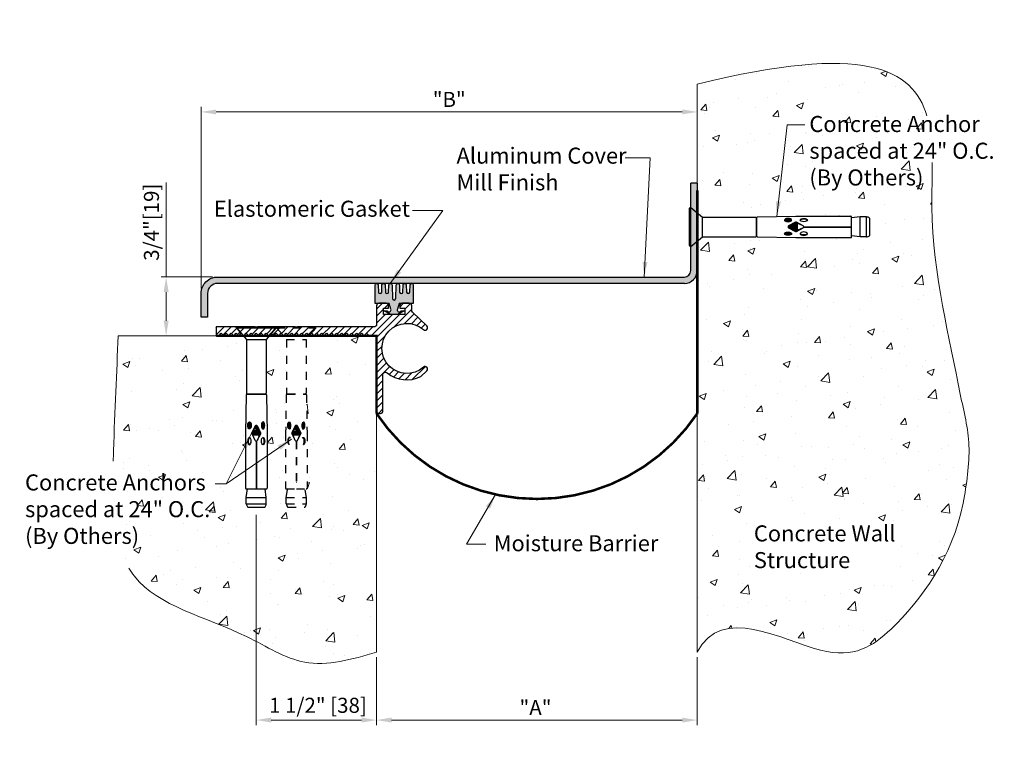
# Model space of a CAD drawing. Extents: x 6.7 to 19, y 43.5 to 52.5.
import ezdxf

# ---------------------------------------------------------------- set-up
doc = ezdxf.new("R2010")
doc.units = 0
doc.header["$LTSCALE"] = 0.5
doc.header["$MEASUREMENT"] = 0
doc.linetypes.add('HIDDEN2', pattern=[0.1875, 0.125, -0.0625])
doc.layers.get('0').update_dxf_attribs({"linetype": 'CONTINUOUS'})
doc.layers.get('DEFPOINTS').update_dxf_attribs({"linetype": 'CONTINUOUS', "lineweight": 20})
doc.layers.add('background', color=252, linetype='CONTINUOUS', lineweight=15)
doc.layers.add('Dims-vp1', color=7, linetype='CONTINUOUS', lineweight=15)
doc.layers.add('components', color=7, linetype='CONTINUOUS', lineweight=25, true_color=0x004a96)
doc.layers.add('Layer 1', color=7, linetype='CONTINUOUS')
doc.layers.add('text', color=7, linetype='CONTINUOUS')
doc.styles.get("Standard").update_dxf_attribs({"font": 'arial.ttf'})
doc.dimstyles.new('half', dxfattribs={"dimscale": 2, "dimtxt": 0.09375, "dimasz": 0.09375, "dimexe": 0.03125, "dimexo": 0.03125, "dimgap": 0.03125, "dimtad": 1, "dimdec": 3, "dimzin": 0, "dimdsep": 46, "dimtxsty": 'Standard', "dimcen": 0.09, "dimclrd": 256, "dimclre": 256, "dimclrt": 7, "dimadec": 0, "dimazin": 0, "dimtfac": 1, "dimtdec": 3, "dimtmove": 0, "dimatfit": 3, "dimfxl": 0.03125, "dimtolj": 1, "dimtzin": 0, "dimlwd": -1, "dimlwe": -1, "dimarcsym": 0})

# ---------------------------------------------------------------- blocks, each defined once
blk = doc.blocks.new('*D4')
at = {"layer": 'DEFPOINTS', "color": 0, "transparency": 16777216}
for p in [(15.172, 51.372), (15.172, 51.372), (8.985, 49.109)]:
    blk.add_point(p, dxfattribs=at)
at = {"layer": 'Dims-vp1', "transparency": 16777216}
for p, q in [((8.985, 49.171), (8.985, 51.434)), ((9.172, 51.372), (14.985, 51.372))]:
    blk.add_line(p, q, dxfattribs=at)
for points in [[(9.172, 51.403), (9.172, 51.341), (8.985, 51.372)], [(14.985, 51.403), (14.985, 51.341), (15.172, 51.372)]]:
    blk.add_solid(points, dxfattribs=at)
at = {"layer": 'Dims-vp1', "color": 7, "transparency": 16777216, "insert": (12.079, 51.528), "char_height": 0.1875, "attachment_point": 5}
blk.add_mtext('\\A1;"B"', dxfattribs=at)
blk = doc.blocks.new('*D5')
at = {"layer": 'DEFPOINTS', "color": 0, "transparency": 16777216}
for p in [(8.548, 49.314), (9.19, 49.314), (8.548, 48.58)]:
    blk.add_point(p, dxfattribs=at)
at = {"layer": 'Dims-vp1', "transparency": 16777216}
for p, q in [((8.548, 49.314), (8.548, 50.492)), ((9.127, 49.314), (8.486, 49.314)), ((8.548, 48.768), (8.548, 49.126))]:
    blk.add_line(p, q, dxfattribs=at)
for points in [[(8.517, 49.126), (8.58, 49.126), (8.548, 49.314)], [(8.517, 48.768), (8.58, 48.768), (8.548, 48.58)]]:
    blk.add_solid(points, dxfattribs=at)
at = {"layer": 'Dims-vp1', "color": 7, "transparency": 16777216, "insert": (8.365, 49.997), "char_height": 0.1875, "attachment_point": 5, "rotation": 90}
blk.add_mtext('\\A1;3/4"[19]', dxfattribs=at)
blk = doc.blocks.new('15958')
blk.add_lwpolyline([(-0.066, 0.367, -1), (-0.026, 0.367), (-0.026, 0.367), (-0.02, 0.199), (-0.02, 0.199, 1), (0.02, 0.199), (0.02, 0.199), (0.026, 0.367), (0.026, 0.367, -1), (0.066, 0.367), (0.069, 0.28, 0.965993), (0.109, 0.28), (0.112, 0.368, -0.965993), (0.152, 0.368), (0.155, 0.28, 0.965993), (0.195, 0.28), (0.198, 0.368, -0.982852), (0.238, 0.367), (0.238, 0.137), (0.063, 0.137), (0.04, 0.067, 0.980914), (0.085, 0.046), (0.125, 0.046), (0.046, 0), (-0.046, 0), (-0.125, 0.046), (-0.085, 0.046, 0.980914), (-0.04, 0.067), (-0.063, 0.137), (-0.238, 0.137), (-0.238, 0.367, -0.982852), (-0.198, 0.368), (-0.195, 0.28, 0.965993), (-0.155, 0.28), (-0.152, 0.368, -0.965993), (-0.112, 0.368), (-0.109, 0.28, 0.965993), (-0.069, 0.28), (-0.066, 0.368)], format="xyb", close=True)
blk = doc.blocks.new('6913')
for p, q in [((-0.233, 0), (0.233, 0)), ((-0.244, -0.013), (0.244, -0.013)), ((-0.237, -0.002), (-0.243, -0.009)), ((-0.243, -0.015), (-0.122, -0.159)), ((0.243, -0.015), (0.122, -0.159)), ((0.237, -0.002), (0.243, -0.009)), ((-0.122, -0.159), (-0.122, -0.825)), ((-0.122, -0.159), (0.122, -0.159)), ((0.122, -0.159), (0.122, -0.825)), ((-0.126, -0.848), (-0.134, -1.326)), ((-0.116, -0.838), (0.116, -0.838)), ((-0.112, -0.835), (0.112, -0.835)), ((-0.107, -0.835), (-0.107, -0.838)), ((0.107, -0.835), (0.107, -0.838)), ((0.126, -0.848), (0.134, -1.326)), ((-0.098, -1.23), (-0.064, -1.227)), ((-0.097, -1.217), (-0.065, -1.214)), ((-0.095, -1.204), (-0.068, -1.202)), ((-0.091, -1.191), (-0.075, -1.189)), ((0.064, -1.23), (0.098, -1.227)), ((0.065, -1.217), (0.097, -1.214)), ((0.067, -1.204), (0.095, -1.201)), ((0.074, -1.19), (0.09, -1.189)), ((-0.134, -1.326), (-0.134, -2.011)), ((-0.097, -1.243), (-0.065, -1.24)), ((-0.095, -1.256), (-0.068, -1.253)), ((-0.089, -1.268), (-0.075, -1.267)), ((-0.013, -1.235), (-0.057, -1.319)), ((-0.057, -1.333), (-0.013, -1.417)), ((-0.018, -1.245), (-0.05, -1.322)), ((-0.05, -1.33), (0.05, -1.322)), ((-0.018, -1.407), (-0.05, -1.33)), ((-0.048, -1.316), (0.045, -1.309)), ((-0.045, -1.342), (0.048, -1.335)), ((-0.044, -1.345), (0.044, -1.345)), ((-0.042, -1.303), (0.039, -1.297)), ((-0.036, -1.29), (0.034, -1.284)), ((-0.031, -1.276), (0.029, -1.271)), ((-0.025, -1.263), (0.024, -1.259)), ((-0.02, -1.25), (0.019, -1.246)), ((-0.013, -1.236), (0.012, -1.234)), ((0.057, -1.319), (0.013, -1.235)), ((0.013, -1.417), (0.057, -1.333)), ((0.018, -1.245), (0.05, -1.322)), ((0.018, -1.407), (0.05, -1.33)), ((0.065, -1.243), (0.097, -1.24)), ((0.068, -1.255), (0.095, -1.253)), ((0.075, -1.268), (0.09, -1.267)), ((0.134, -1.326), (0.134, -2.011)), ((-0.002, -1.424), (-0.002, -2.021)), ((0.002, -1.424), (0.002, -2.021)), ((-0.002, -1.936), (0.002, -1.936)), ((-0.125, -2.129), (-0.111, -2.021)), ((-0.124, -2.021), (-0.002, -2.021)), ((0.002, -2.021), (0.124, -2.021)), ((0.125, -2.129), (0.111, -2.021)), ((-0.125, -2.129), (0.125, -2.129)), ((-0.125, -2.206), (-0.125, -2.129)), ((-0.125, -2.206), (0.125, -2.206)), ((0.125, -2.206), (0.125, -2.129)), ((-0.101, -2.25), (0.101, -2.25))]:
    blk.add_line(p, q)
for centre, radius, start, end in [((0.233, -0.005), 0.005, 33.6994, 90), ((-0.239, -0.012), 0.005, 146.3006, 219.7952), ((-0.233, -0.005), 0.005, 90, 146.3006), ((0.239, -0.012), 0.005, 320.2048, 33.6994), ((-0.116, -0.848), 0.01, 90, 179.0082), ((-0.112, -0.825), 0.01, 180, 270), ((0.112, -0.825), 0.01, 270, 360), ((0.116, -0.848), 0.01, 0.9918, 90), ((0, -1.243), 0.015, 30.8346, 149.1654), ((-0.044, -1.326), 0.015, 153.2956, 206.7044), ((-0.041, -1.326), 0.01, 155.4852, 204.5148), ((0.041, -1.326), 0.01, 335.4852, 24.5148), ((0.044, -1.326), 0.015, 333.2956, 26.7044), ((0, -1.409), 0.015, 210.8346, 262.5022), ((0, -1.409), 0.015, 277.4978, 329.1654), ((-0.124, -2.011), 0.01, 180, 270), ((0.124, -2.011), 0.01, 270, 360), ((-0.033, -2.193), 0.093, 188.2694, 214.5054), ((0.033, -2.193), 0.093, 325.4946, 351.7306), ((-0.101, -2.24), 0.01, 214.5054, 270), ((0.101, -2.24), 0.01, 270, 325.4946)]:
    blk.add_arc(centre, radius, start, end)
for centre, major_axis in [((-0.085, -1.228), (0, -0.045)), ((0.085, -1.424), (0, 0.045))]:
    blk.add_ellipse(centre, major_axis=major_axis, ratio=0.475448)
for centre, major_axis in [((-0.082, -1.228), (0, 0.0449)), ((0.082, -1.424), (0, -0.0449))]:
    blk.add_ellipse(centre, major_axis=major_axis, ratio=0.360606, start_param=0.114136, end_param=3.027456)
at = {"extrusion": (0, 0, -1)}
for centre, major_axis in [((0.085, -1.228), (0, -0.045)), ((-0.085, -1.424), (0, 0.045))]:
    blk.add_ellipse(centre, major_axis=major_axis, ratio=0.475448, dxfattribs=at)
for centre, major_axis in [((0.082, -1.228), (0, 0.0449)), ((-0.082, -1.424), (0, -0.0449))]:
    blk.add_ellipse(centre, major_axis=major_axis, ratio=0.360606, start_param=0.114136, end_param=3.027456, dxfattribs=at)
blk = doc.blocks.new('*D7')
at = {"layer": 'DEFPOINTS', "color": 0, "transparency": 16777216}
for p in [(11.172, 44.634), (15.172, 44.634), (15.172, 43.789)]:
    blk.add_point(p, dxfattribs=at)
at = {"layer": 'Dims-vp1', "transparency": 16777216}
for p, q in [((11.172, 44.572), (11.172, 43.726)), ((15.172, 44.572), (15.172, 43.726)), ((11.36, 43.789), (14.985, 43.789))]:
    blk.add_line(p, q, dxfattribs=at)
for points in [[(11.36, 43.82), (11.36, 43.758), (11.172, 43.789)], [(14.985, 43.82), (14.985, 43.758), (15.172, 43.789)]]:
    blk.add_solid(points, dxfattribs=at)
at = {"layer": 'Dims-vp1', "color": 7, "transparency": 16777216, "insert": (13.155, 43.945), "char_height": 0.1875, "attachment_point": 5}
blk.add_mtext('\\A1;"A"', dxfattribs=at)
blk = doc.blocks.new('*D8')
at = {"layer": 'DEFPOINTS', "color": 0, "transparency": 16777216}
for p in [(9.672, 46.41), (11.172, 44.634), (9.672, 43.789)]:
    blk.add_point(p, dxfattribs=at)
at = {"layer": 'Dims-vp1', "transparency": 16777216}
for p, q in [((9.672, 46.348), (9.672, 43.726)), ((10.985, 43.789), (9.86, 43.789))]:
    blk.add_line(p, q, dxfattribs=at)
for points in [[(9.86, 43.82), (9.86, 43.758), (9.672, 43.789)], [(10.985, 43.82), (10.985, 43.758), (11.172, 43.789)]]:
    blk.add_solid(points, dxfattribs=at)
at = {"layer": 'Dims-vp1', "color": 7, "transparency": 16777216, "insert": (10.442, 43.973), "char_height": 0.1875, "attachment_point": 5}
blk.add_mtext('\\A1;1 1/2" [38]', dxfattribs=at)

msp = doc.modelspace()

# ---------------------------------------------------------------- hatches: boundary and pattern name
at = {"layer": 'background'}
h = msp.add_hatch(dxfattribs=at)
h.set_pattern_fill('AR-CONC', color=256, scale=0.125)
edge = h.paths.add_edge_path()
edge.add_spline(control_points=[(15.1724, 44.6343), (15.4795, 45.237), (16.8767, 44.3831), (17.8133, 45.0104), (19.002, 46.7733), (17.7172, 49.9178), (18.4148, 52.5222), (15.1724, 51.7181)], knot_values=[0, 0, 0, 0, 0.9042378, 1.6950777, 3.2841498, 4.8687494, 6.2845719, 6.2845719, 6.2845719, 6.2845719], degree=3, periodic=0)
edge.add_line((15.1724, 51.7181), (15.1724, 50.1141))
edge.add_line((15.1724, 50.1141), (15.2358, 50.0607))
edge.add_line((15.2358, 50.0607), (15.9018, 50.0607))
edge.add_arc((15.9018, 50.0507), 0.01, 0, 90, ccw=False)
edge.add_line((15.9118, 50.0507), (15.9118, 50.046))
edge.add_line((15.9118, 50.046), (15.9149, 50.046))
edge.add_line((15.9149, 50.046), (15.9149, 50.0544))
edge.add_arc((15.9249, 50.0544), 0.01, 90.99178, 180, ccw=False)
edge.add_line((15.9248, 50.0644), (16.4028, 50.0727))
edge.add_line((16.4028, 50.0727), (17.0878, 50.0727))
edge.add_arc((17.0878, 50.0627), 0.01, 0, 90, ccw=False)
edge.add_line((17.0978, 50.0627), (17.0978, 50.0495))
edge.add_line((17.0978, 50.0495), (17.2058, 50.0637))
edge.add_line((17.2058, 50.0637), (17.2831, 50.0637))
edge.add_arc((17.2697, 49.9717), 0.093, 52.18577, 81.73064, ccw=False)
edge.add_line((17.3268, 50.0452), (17.3268, 49.8323))
edge.add_arc((17.2697, 49.9057), 0.093, 278.26936, 307.81423, ccw=False)
edge.add_line((17.2831, 49.8137), (17.2058, 49.8137))
edge.add_line((17.2058, 49.8137), (17.0978, 49.828))
edge.add_line((17.0978, 49.828), (17.0978, 49.8147))
edge.add_arc((17.0878, 49.8147), 0.01, 270, 360, ccw=False)
edge.add_line((17.0878, 49.8047), (16.4028, 49.8047))
edge.add_line((16.4028, 49.8047), (15.9248, 49.813))
edge.add_arc((15.9249, 49.823), 0.01, 180, 269.00822, ccw=False)
edge.add_line((15.9149, 49.823), (15.9149, 49.8314))
edge.add_line((15.9149, 49.8314), (15.9118, 49.8314))
edge.add_line((15.9118, 49.8314), (15.9118, 49.8267))
edge.add_arc((15.9018, 49.8267), 0.01, 270, 360, ccw=False)
edge.add_line((15.9018, 49.8167), (15.2358, 49.8167))
edge.add_line((15.2358, 49.8167), (15.1724, 49.7634))
edge.add_line((15.1724, 49.7634), (15.1724, 47.6117))
edge.add_line((15.1724, 47.6117), (15.1724, 44.6343))
h.paths.add_polyline_path([(15.8285, 46.2668), (17.6495, 46.2668), (17.6495, 45.6232), (15.8285, 45.6232)], flags=16)
h = msp.add_hatch(dxfattribs=at)
h.set_pattern_fill('AR-CONC', color=256, scale=0.125)
edge = h.paths.add_edge_path()
edge.add_arc((11.1411, 48.5492), 0.0312, 0, 90)
edge.add_line((11.1411, 48.5804), (11.0786, 48.5804))
edge.add_line((11.0786, 48.5804), (10.3346, 48.5804))
edge.add_line((10.3346, 48.5804), (10.2944, 48.5327))
edge.add_line((10.2944, 48.5327), (10.2944, 47.8667))
edge.add_arc((10.285, 47.8632), 0.01, -81.18826, 20.08553, ccw=False)
edge.add_arc((10.2881, 47.8435), 0.01, 0.99178, 99.13005, ccw=False)
edge.add_line((10.2981, 47.8437), (10.3064, 47.3657))
edge.add_line((10.3064, 47.3657), (10.3064, 46.6807))
edge.add_arc((10.2964, 46.6807), 0.01, -90, 0, ccw=False)
edge.add_line((10.2964, 46.6707), (10.2831, 46.6707))
edge.add_line((10.2831, 46.6707), (10.2974, 46.5627))
edge.add_line((10.2974, 46.5627), (10.2974, 46.4853))
edge.add_arc((10.2054, 46.4987), 0.093, 325.49457, 351.73064, ccw=False)
edge.add_arc((10.2737, 46.4517), 0.01, 270, 325.49457, ccw=False)
edge.add_line((10.2737, 46.4417), (10.071, 46.4417))
edge.add_arc((10.071, 46.4517), 0.01, 214.50543, 270, ccw=False)
edge.add_arc((10.1394, 46.4987), 0.093, 188.26936, 214.50543, ccw=False)
edge.add_line((10.0474, 46.4853), (10.0474, 46.5627))
edge.add_line((10.0474, 46.5627), (10.0616, 46.6707))
edge.add_line((10.0616, 46.6707), (10.0484, 46.6707))
edge.add_arc((10.0484, 46.6807), 0.01, 180, 270, ccw=False)
edge.add_line((10.0384, 46.6807), (10.0384, 47.3657))
edge.add_line((10.0384, 47.3657), (10.0467, 47.8437))
edge.add_arc((10.0567, 47.8435), 0.01, 90, 179.00822, ccw=False)
edge.add_line((10.0567, 47.8535), (10.0604, 47.8567))
edge.add_arc((10.0604, 47.8667), 0.01, 180, 270, ccw=False)
edge.add_line((10.0504, 47.8667), (10.0504, 48.5327))
edge.add_line((10.0504, 48.5327), (10.0102, 48.5804))
edge.add_line((10.0102, 48.5804), (9.8346, 48.5804))
edge.add_line((9.8346, 48.5804), (9.7944, 48.5327))
edge.add_line((9.7944, 48.5327), (9.7944, 47.8667))
edge.add_arc((9.785, 47.8632), 0.01, -81.18826, 20.08553, ccw=False)
edge.add_arc((9.7881, 47.8435), 0.01, 0.99178, 99.13005, ccw=False)
edge.add_line((9.7981, 47.8437), (9.8064, 47.3657))
edge.add_line((9.8064, 47.3657), (9.8064, 46.6807))
edge.add_arc((9.7964, 46.6807), 0.01, -90, 0, ccw=False)
edge.add_line((9.7964, 46.6707), (9.7831, 46.6707))
edge.add_line((9.7831, 46.6707), (9.7974, 46.5627))
edge.add_line((9.7974, 46.5627), (9.7974, 46.4853))
edge.add_arc((9.7054, 46.4987), 0.093, 325.49457, 351.73064, ccw=False)
edge.add_arc((9.7737, 46.4517), 0.01, 270, 325.49457, ccw=False)
edge.add_line((9.7737, 46.4417), (9.571, 46.4417))
edge.add_arc((9.571, 46.4517), 0.01, 214.50543, 270, ccw=False)
edge.add_arc((9.6394, 46.4987), 0.093, 188.26936, 214.50543, ccw=False)
edge.add_line((9.5474, 46.4853), (9.5474, 46.5627))
edge.add_line((9.5474, 46.5627), (9.5616, 46.6707))
edge.add_line((9.5616, 46.6707), (9.5484, 46.6707))
edge.add_arc((9.5484, 46.6807), 0.01, 180, 270, ccw=False)
edge.add_line((9.5384, 46.6807), (9.5384, 47.3657))
edge.add_line((9.5384, 47.3657), (9.5467, 47.8437))
edge.add_arc((9.5567, 47.8435), 0.01, 90, 179.00822, ccw=False)
edge.add_line((9.5567, 47.8535), (9.5604, 47.8567))
edge.add_arc((9.5604, 47.8667), 0.01, 180, 270, ccw=False)
edge.add_line((9.5504, 47.8667), (9.5504, 48.5327))
edge.add_line((9.5504, 48.5327), (9.5102, 48.5804))
edge.add_line((9.5102, 48.5804), (9.1724, 48.5804))
edge.add_line((9.1724, 48.5804), (7.9519, 48.5804))
edge.add_spline(control_points=[(7.9519, 48.5804), (7.9299, 48.1228), (7.886, 47.1285), (7.8467, 45.3362), (9.348, 45.0104), (10.2896, 44.3831), (10.8653, 44.5469), (11.1724, 44.6343)], knot_values=[0, 0, 0, 0, 1.4158225, 3.0004221, 4.5894943, 5.3803341, 6.2845719, 6.2845719, 6.2845719, 6.2845719], degree=3, periodic=0)
edge.add_line((11.1724, 44.6343), (11.1724, 48.5492))
h.paths.add_polyline_path([(6.7219, 45.8659), (9.1814, 45.8659), (9.1814, 46.9518), (6.7219, 46.9518)], flags=9)
at = {"layer": 'components'}
h = msp.add_hatch(color=256, dxfattribs=at)
h.dxf.hatch_style = 1
h.paths.add_polyline_path([(9.1899, 49.3137, 0.4142136), (8.9849, 49.1087), (8.9849, 48.8137), (9.0649, 48.8137), (9.0649, 49.1087, -0.4142136), (9.1899, 49.2337), (15.0124, 49.2337, 0.4142136), (15.1724, 49.3937), (15.1724, 50.3952), (15.1724, 50.4837), (15.0924, 50.4837), (15.0924, 49.3937, -0.4142136), (15.0124, 49.3137)])
msp.add_hatch(color=256, dxfattribs=at).paths.add_polyline_path([(11.4179, 49.2138, -0.3842042), (11.4359, 49.2337), (11.44, 49.2337, -0.3644845), (11.4579, 49.2152), (11.4609, 49.127, 0.9659933), (11.5009, 49.127), (11.5039, 49.2144, -0.3990965), (11.5236, 49.2337), (11.5243, 49.2337, -0.3990965), (11.5439, 49.2144), (11.5469, 49.127, 0.9659933), (11.5869, 49.127), (11.5899, 49.2144, -0.3990965), (11.6096, 49.2337), (11.6103, 49.2337, -0.4091568), (11.6299, 49.2137), (11.6299, 48.9837), (11.5996, 48.9837, 0.0788207), (11.581, 48.9867), (11.4929, 48.9867, 0.1103056), (11.4797, 48.9837), (11.4549, 48.9837), (11.4321, 48.914, 0.9809144), (11.4773, 48.8926), (11.5169, 48.8926), (11.4374, 48.8467), (11.3464, 48.8467), (11.2669, 48.8926), (11.3066, 48.8926, 0.9809144), (11.3517, 48.914), (11.3289, 48.9837), (11.3041, 48.9837, 0.1103056), (11.2909, 48.9867), (11.1539, 48.9867), (11.1539, 49.2137, -0.4091568), (11.1736, 49.2337), (11.1743, 49.2337, -0.3990965), (11.1939, 49.2144), (11.1969, 49.127, 0.9659933), (11.2369, 49.127), (11.2399, 49.2144, -0.3990965), (11.2596, 49.2337), (11.2603, 49.2337, -0.3990965), (11.2799, 49.2144), (11.2829, 49.127, 0.9659933), (11.3229, 49.127), (11.3259, 49.2138, -0.3842042), (11.3439, 49.2337), (11.348, 49.2337, -0.3842042), (11.3659, 49.2138), (11.3719, 49.0457, 1), (11.4119, 49.0457)])
h = msp.add_hatch(dxfattribs=at)
h.set_pattern_fill('ANSI31', color=256, scale=0.5)
h.paths.add_polyline_path([(11.621, 48.8759, -0.2034523), (11.6115, 48.8983), (11.6115, 48.9554, 0.4142136), (11.5802, 48.9867), (11.4929, 48.9867, 0.4142136), (11.4619, 48.9557), (11.4619, 48.9247), (11.5249, 48.9247), (11.5249, 48.8467), (11.2589, 48.8467), (11.2589, 48.9247), (11.3219, 48.9247), (11.3219, 48.9557, 0.4142136), (11.2909, 48.9867), (11.2036, 48.9867, 0.4142136), (11.1724, 48.9554), (11.1724, 48.7229, -0.4142136), (11.1411, 48.6917), (10.188, 48.6917, -1), (10.1568, 48.6917), (9.688, 48.6917, -1), (9.6568, 48.6917), (9.1724, 48.6917), (9.1724, 48.5804), (9.2036, 48.5804), (9.2349, 48.6117), (9.2661, 48.5804), (9.2974, 48.6117), (9.3286, 48.5804), (9.3599, 48.6117), (9.3911, 48.5804), (9.4224, 48.6117), (9.4536, 48.5804), (9.4849, 48.6117), (9.5161, 48.5804), (9.5474, 48.6117), (9.5786, 48.5804), (9.6099, 48.6117), (9.6411, 48.5804), (9.6724, 48.6117), (9.7036, 48.5804), (9.7349, 48.6117), (9.7661, 48.5804), (9.7974, 48.6117), (9.8286, 48.5804), (9.8599, 48.6117), (9.8911, 48.5804), (9.9224, 48.6117), (9.9536, 48.5804), (9.9849, 48.6117), (10.0161, 48.5804), (10.0474, 48.6117), (10.0786, 48.5804), (10.1099, 48.6117), (10.1411, 48.5804), (10.1724, 48.6117), (10.2036, 48.5804), (10.2349, 48.6117), (10.2661, 48.5804), (10.2974, 48.6117), (10.3286, 48.5804), (10.3599, 48.6117), (10.3911, 48.5804), (10.4224, 48.6117), (10.4536, 48.5804), (10.4849, 48.6117), (10.5161, 48.5804), (10.5474, 48.6117), (10.5786, 48.5804), (10.6099, 48.6117), (10.6411, 48.5804), (10.6724, 48.6117), (10.7036, 48.5804), (10.7349, 48.6117), (10.7661, 48.5804), (10.7974, 48.6117), (10.8286, 48.5804), (10.8599, 48.6117), (10.8911, 48.5804), (10.9224, 48.6117), (10.9536, 48.5804), (10.9849, 48.6117), (11.0161, 48.5804), (11.0474, 48.6117), (11.0786, 48.5804), (11.1411, 48.5804, -0.4142136), (11.1724, 48.5492), (11.1724, 47.6429, 0.4142136), (11.2036, 47.6117), (11.2211, 47.6117, 0.4142136), (11.2524, 47.6429), (11.2524, 48.0959, -0.6324337), (11.3034, 48.1201, 0.2945537), (11.7257, 48.0726), (11.8001, 48.1444, 0.978185), (11.758, 48.1899, -2.2185071), (11.758, 48.6574, 0.978185), (11.8001, 48.703)])

# ---------------------------------------------------------------- linework, layer by layer
msp.add_line((9.4839, 48.6117), (9.4166, 48.6917))
at = {"linetype": 'HIDDEN2'}
for p, q in [((9.8609, 48.6117), (9.9282, 48.6917)), ((9.9284, 48.6791), (10.4164, 48.6791)), ((9.9353, 48.6894), (9.9292, 48.6822)), ((9.9295, 48.6763), (10.0504, 48.5327)), ((9.9394, 48.6917), (10.4053, 48.6917)), ((10.4152, 48.6763), (10.2944, 48.5327)), ((10.4095, 48.6894), (10.4156, 48.6822)), ((10.0504, 48.5327), (10.0504, 47.8667)), ((10.0504, 48.5327), (10.2944, 48.5327)), ((10.2944, 48.5327), (10.2944, 47.8667)), ((10.0467, 47.8437), (10.0384, 47.3657)), ((10.0567, 47.8535), (10.2881, 47.8535)), ((10.0604, 47.8567), (10.2844, 47.8567)), ((10.0651, 47.8567), (10.0651, 47.8535)), ((10.2797, 47.8567), (10.2797, 47.8535)), ((10.2981, 47.8437), (10.3064, 47.3657)), ((10.0744, 47.4617), (10.1083, 47.4645)), ((10.0749, 47.4747), (10.1073, 47.4773)), ((10.0753, 47.4488), (10.1075, 47.4515)), ((10.0769, 47.4878), (10.1042, 47.49)), ((10.0778, 47.4361), (10.1046, 47.4383)), ((10.0817, 47.5011), (10.0978, 47.5024)), ((10.0833, 47.4236), (10.0977, 47.4248)), ((10.1595, 47.4564), (10.1155, 47.3724)), ((10.1546, 47.447), (10.1226, 47.3698)), ((10.1359, 47.402), (10.2065, 47.4077)), ((10.1415, 47.4154), (10.2013, 47.4202)), ((10.147, 47.4288), (10.1961, 47.4327)), ((10.1526, 47.4422), (10.1909, 47.4453)), ((10.1591, 47.4556), (10.1844, 47.4577)), ((10.2293, 47.3724), (10.1853, 47.4564)), ((10.1902, 47.447), (10.2222, 47.3698)), ((10.2365, 47.4619), (10.2704, 47.4646)), ((10.2371, 47.4749), (10.2696, 47.4775)), ((10.2376, 47.449), (10.2698, 47.4516)), ((10.2399, 47.488), (10.2672, 47.4903)), ((10.2409, 47.4363), (10.2676, 47.4385)), ((10.2463, 47.5015), (10.2621, 47.5028)), ((10.2478, 47.424), (10.2625, 47.4252)), ((10.0384, 47.3657), (10.0384, 46.6807)), ((10.1155, 47.3589), (10.1595, 47.275)), ((10.1223, 47.362), (10.2221, 47.3701)), ((10.1546, 47.2844), (10.1226, 47.3615)), ((10.1248, 47.3752), (10.2169, 47.3826)), ((10.1275, 47.3495), (10.2203, 47.357)), ((10.1287, 47.3467), (10.216, 47.3467)), ((10.1303, 47.3886), (10.2117, 47.3952)), ((10.1853, 47.275), (10.2293, 47.3589)), ((10.1902, 47.2844), (10.2222, 47.3615)), ((10.3064, 47.3657), (10.3064, 46.6807)), ((10.1704, 47.2678), (10.1704, 46.6707)), ((10.1743, 47.2678), (10.1743, 46.6707)), ((10.0474, 46.5627), (10.0616, 46.6707)), ((10.0484, 46.6707), (10.1704, 46.6707)), ((10.1704, 46.7557), (10.1743, 46.7557)), ((10.1743, 46.6707), (10.2964, 46.6707)), ((10.2974, 46.5627), (10.2831, 46.6707)), ((10.0474, 46.5627), (10.2974, 46.5627)), ((10.0474, 46.4853), (10.0474, 46.5627)), ((10.2974, 46.4853), (10.2974, 46.5627)), ((10.0474, 46.4853), (10.2974, 46.4853)), ((10.071, 46.4417), (10.2737, 46.4417))]:
    msp.add_line(p, q, dxfattribs=at)
for centre, radius, start, end in [((9.9334, 48.6795), 0.005, 146.30058, 219.79519), ((9.9394, 48.6867), 0.005, 90, 146.30058), ((10.4053, 48.6867), 0.005, 33.69942, 90), ((10.4114, 48.6795), 0.005, 320.20481, 33.69942), ((10.0567, 47.8435), 0.01, 90, 179.00822), ((10.0604, 47.8667), 0.01, 180, 270), ((10.2844, 47.8667), 0.01, 270, 0), ((10.2881, 47.8435), 0.01, 0.99178, 90), ((10.1724, 47.4487), 0.015, 30.83462, 149.16538), ((10.1289, 47.3657), 0.015, 153.2956, 206.7044), ((10.1317, 47.3657), 0.01, 155.48524, 204.51476), ((10.2131, 47.3657), 0.01, 335.48524, 24.51476), ((10.2159, 47.3657), 0.015, 333.2956, 26.7044), ((10.1724, 47.2827), 0.015, 210.83462, 262.50223), ((10.1724, 47.2827), 0.015, 277.49777, 329.16538), ((10.0484, 46.6807), 0.01, 180, 270), ((10.2964, 46.6807), 0.01, 270, 0), ((10.1394, 46.4987), 0.093, 188.26936, 214.50543), ((10.071, 46.4517), 0.01, 214.50543, 270), ((10.2737, 46.4517), 0.01, 270, 325.49457), ((10.2054, 46.4987), 0.093, 325.49457, 351.73064)]:
    msp.add_arc(centre, radius, start, end, dxfattribs=at)
for centre, major_axis in [((10.0869, 47.4637), (0, -0.045)), ((10.2579, 47.2677), (0, 0.045))]:
    msp.add_ellipse(centre, major_axis=major_axis, ratio=0.4754484, dxfattribs=at)
for centre, major_axis in [((10.0906, 47.4637), (0, 0.0449)), ((10.2542, 47.2677), (0, -0.0449))]:
    msp.add_ellipse(centre, major_axis=major_axis, ratio=0.3606061, start_param=0.1141365, end_param=3.0274562, dxfattribs=at)
at = {"linetype": 'HIDDEN2', "extrusion": (0, 0, -1)}
for centre, major_axis in [((10.2579, 47.4637), (0, -0.045)), ((10.0869, 47.2677), (0, 0.045))]:
    msp.add_ellipse(centre, major_axis=major_axis, ratio=0.4754484, dxfattribs=at)
for centre, major_axis in [((10.2542, 47.4637), (0, 0.0449)), ((10.0906, 47.2677), (0, -0.0449))]:
    msp.add_ellipse(centre, major_axis=major_axis, ratio=0.3606061, start_param=0.1141365, end_param=3.0274562, dxfattribs=at)
at = {"layer": 'background'}
for p, q in [((15.1724, 44.6343), (15.1724, 51.7181)), ((11.1724, 48.5804), (7.9519, 48.5804)), ((11.1724, 48.5804), (11.1724, 44.6343))]:
    msp.add_line(p, q, dxfattribs=at)
msp.add_open_spline([(18.0372, 51.3217), (17.8647, 51.9121), (17.2559, 52.2348), (15.1724, 51.7181)], degree=3, dxfattribs=at)
for points, knots in [([(18.4507, 47.851), (18.3238, 48.5483), (18.0626, 49.4999), (18.104, 50.5594), (18.1026, 50.741)], [3.7742888, 3.7742888, 3.7742888, 3.7742888, 4.8687494, 5.1051292, 5.1051292, 5.1051292, 5.1051292]), ([(7.8885, 47.0159), (7.8897, 47.0591), (7.9074, 47.6142), (7.9299, 48.1228), (7.9519, 48.5804)], [4.7497588, 4.7497588, 4.7497588, 4.7497588, 4.8687494, 6.2845719, 6.2845719, 6.2845719, 6.2845719]), ([(15.1724, 44.6343), (15.4795, 45.237), (16.8767, 44.3831), (17.7304, 44.9548), (18.3531, 45.8191), (18.4903, 46.4935)], [0, 0, 0, 0, 0.9042378, 1.6950777, 2.9934654, 2.9934654, 2.9934654, 2.9934654]), ([(11.1724, 44.6343), (10.8653, 44.5469), (10.2896, 44.3831), (9.348, 45.0104), (8.3951, 45.2172), (8.105, 45.6482), (8.0841, 45.6839)], [0, 0, 0, 0, 0.9042378, 1.6950777, 3.2841498, 3.420555, 3.420555, 3.420555, 3.420555])]:
    msp.add_open_spline(points, degree=3, knots=knots, dxfattribs=at)
msp.add_spline([(18.4507, 47.851), (18.5603, 47.2113), (18.4903, 46.4935)], degree=3, dxfattribs=at)
at = {"layer": 'components', "const_width": 0.0312}
msp.add_lwpolyline([(15.1724, 50.3952), (15.1724, 47.6117, -0.5328469), (11.1724, 47.6117), (11.1724, 48.5804), (9.1724, 48.5804)], format="xyb", dxfattribs=at)
at = {"layer": 'Layer 1'}
for p, q in [((15.0924, 49.3937), (15.0924, 50.4837)), ((15.1724, 50.4837), (15.0924, 50.4837)), ((15.1724, 50.4837), (15.1724, 49.3937))]:
    msp.add_line(p, q, dxfattribs=at)
msp.add_lwpolyline([(15.0124, 49.2337), (9.1899, 49.2337, 0.4142136), (9.0649, 49.1087), (9.0649, 48.8137), (8.9849, 48.8137), (8.9849, 49.1087, -0.4142136), (9.1899, 49.3137), (15.0124, 49.3137)], format="xyb", dxfattribs=at)
msp.add_lwpolyline([(11.1411, 48.5804, -0.4142136), (11.1724, 48.5492), (11.1724, 47.6429, 0.4142136), (11.2036, 47.6117), (11.2211, 47.6117, 0.4142136), (11.2524, 47.6429), (11.2524, 48.0959, -0.6324337), (11.3034, 48.1201, 0.2945537), (11.7257, 48.0726), (11.8001, 48.1444, 0.978185), (11.758, 48.1899, -2.2185071), (11.758, 48.6574, 0.978185), (11.8001, 48.703), (11.621, 48.8759, -0.2034523), (11.6115, 48.8983), (11.6115, 48.9554, 0.4142136), (11.5802, 48.9867), (11.4929, 48.9867, 0.4142136), (11.4619, 48.9557), (11.4619, 48.9247), (11.5249, 48.9247), (11.5249, 48.8467), (11.2589, 48.8467), (11.2589, 48.9247), (11.3219, 48.9247), (11.3219, 48.9557, 0.4142136), (11.2909, 48.9867), (11.2036, 48.9867, 0.4142136), (11.1724, 48.9554), (11.1724, 48.7229, -0.4142136), (11.1411, 48.6917), (10.188, 48.6917, -1), (10.1568, 48.6917), (9.688, 48.6917, -1), (9.6568, 48.6917), (9.1724, 48.6917), (9.1724, 48.5804), (9.2036, 48.5804), (9.2349, 48.6117), (9.2661, 48.5804), (9.2974, 48.6117), (9.3286, 48.5804), (9.3599, 48.6117), (9.3911, 48.5804), (9.4224, 48.6117), (9.4536, 48.5804), (9.4849, 48.6117), (9.5161, 48.5804), (9.5474, 48.6117), (9.5786, 48.5804), (9.6099, 48.6117), (9.6411, 48.5804), (9.6724, 48.6117), (9.7036, 48.5804), (9.7349, 48.6117), (9.7661, 48.5804), (9.7974, 48.6117), (9.8286, 48.5804), (9.8599, 48.6117), (9.8911, 48.5804), (9.9224, 48.6117), (9.9536, 48.5804), (9.9849, 48.6117), (10.0161, 48.5804), (10.0474, 48.6117), (10.0786, 48.5804), (10.1099, 48.6117), (10.1411, 48.5804), (10.1724, 48.6117), (10.2036, 48.5804), (10.2349, 48.6117), (10.2661, 48.5804), (10.2974, 48.6117), (10.3286, 48.5804), (10.3599, 48.6117), (10.3911, 48.5804), (10.4224, 48.6117), (10.4536, 48.5804), (10.4849, 48.6117), (10.5161, 48.5804), (10.5474, 48.6117), (10.5786, 48.5804), (10.6099, 48.6117), (10.6411, 48.5804), (10.6724, 48.6117), (10.7036, 48.5804), (10.7349, 48.6117), (10.7661, 48.5804), (10.7974, 48.6117), (10.8286, 48.5804), (10.8599, 48.6117), (10.8911, 48.5804), (10.9224, 48.6117), (10.9536, 48.5804), (10.9849, 48.6117), (11.0161, 48.5804), (11.0474, 48.6117), (11.0786, 48.5804)], format="xyb", close=True, dxfattribs=at)
for radius in [0.08, 0.16]:
    msp.add_arc((15.0124, 49.3937), radius, 270, 0, dxfattribs=at)

# ---------------------------------------------------------------- block references
at = {"rotation": 90}
msp.add_blockref('6913', (15.0768, 49.9387), dxfattribs=at)
msp.add_blockref('6913', (9.6724, 48.6917))
at = {"layer": 'Layer 1'}
msp.add_blockref('15958', (11.3919, 48.8467), dxfattribs=at)

# ---------------------------------------------------------------- texts
at = {"layer": 'text', "char_height": 0.2, "attachment_point": 1}
for s, insert, width in [('Concrete Anchor spaced at 24" O.C. (By Others)', (16.5704, 51.3217), 2.735245), ('Aluminum Cover Mill Finish', (12.1699, 50.927), 2.364386), ('Elastomeric Gasket', (9.1431, 50.265), 3.234765), ('Concrete Anchors spaced at 24" O.C. (By Others)', (6.7888, 46.8523), 2.735245), ('Concrete Wall Structure', (15.8785, 46.2168), 2.364386), ('Moisture Barrier', (12.6342, 46.0941), 3.234765)]:
    msp.add_mtext(s, dxfattribs=dict(at, insert=insert, width=width))

# ---------------------------------------------------------------- dimensions: what is measured, and where the dimension line sits
at = {"layer": 'Dims-vp1'}
dim = msp.add_linear_dim(base=(15.1724, 51.3719), p1=(8.9849, 49.1087), p2=(15.1724, 51.3719), text='"B"', dimstyle='half', dxfattribs=at)
dim.commit()
dim.dimension.update_dxf_attribs({"geometry": '*D4', "text_midpoint": (12.0786, 51.5281)})
dim = msp.add_linear_dim(base=(8.5484, 49.3137), p1=(8.5484, 48.5804), p2=(9.1899, 49.3137), angle=90, text='3/4"[19]', dimstyle='half', override={"dimlunit": 4, "dimfrac": 2}, dxfattribs=at)
dim.commit()
dim.dimension.update_dxf_attribs({"geometry": '*D5', "text_midpoint": (8.3645, 49.9967)})
dim = msp.add_linear_dim(base=(9.6724, 43.7889), p1=(11.1724, 44.6343), p2=(9.6724, 46.4104), dimstyle='half', override={"dimlunit": 4, "dimse1": 1, "dimsd1": 0, "dimfrac": 2}, dxfattribs=at)
dim.commit()
dim.dimension.update_dxf_attribs({"geometry": '*D8', "text_midpoint": (10.4415, 43.7889), "dimtype": 160})
dim = msp.add_linear_dim(base=(15.1724, 43.7889), p1=(11.1724, 44.6343), p2=(15.1724, 44.6343), text='"A"', dimstyle='half', dxfattribs=at)
dim.commit()
dim.dimension.update_dxf_attribs({"geometry": '*D7', "text_midpoint": (13.1546, 43.7889), "dimtype": 160})

# ---------------------------------------------------------------- leaders
for points in [[(16.1638, 50.0686), (16.2929, 51.2101), (16.5149, 51.2101)], [(11.3439, 49.2337), (11.9993, 50.1431), (11.6203, 50.1431)], [(12.6579, 46.6015), (12.2958, 45.9839), (12.537, 45.9839)]]:
    msp.add_leader(points, dimstyle='half', dxfattribs=at)
for points, override in [([(14.5113, 49.3137), (14.5868, 50.7989), (14.2736, 50.7989)], {"dimgap": 0.03125, "dimtad": 0}), ([(10.1137, 47.2917), (9.2958, 46.7348), (9.1603, 46.7348)], {"dimgap": 0.03125, "dimtad": 0}), ([(9.6137, 47.3657), (9.2958, 46.7348), (9.228, 46.7348)], {"dimtad": 0})]:
    msp.add_leader(points, dimstyle='half', override=override, dxfattribs=at)

doc.saveas('drawing.dxf')
